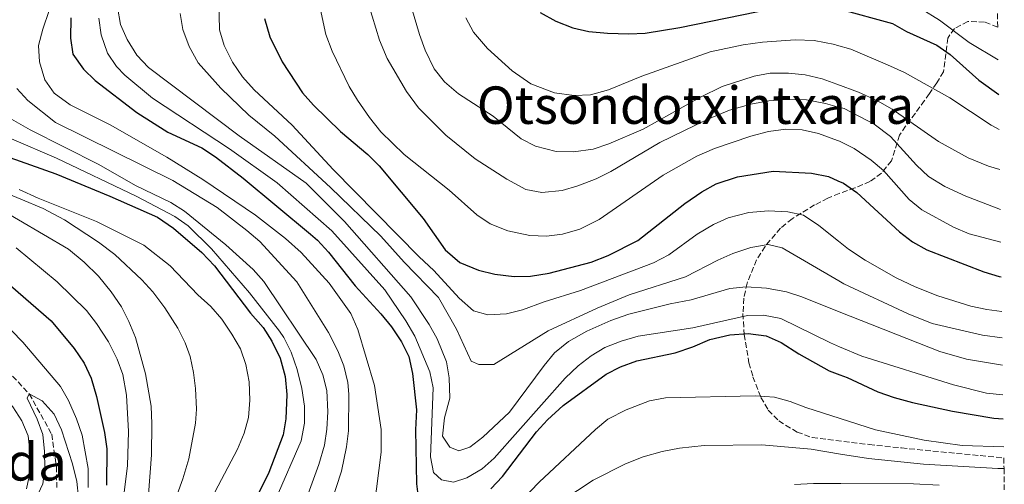
# Model space of a CAD drawing. Units: metres. Extents: x 593141 to 596561, y 4777651 to 4780012.
# Drawn here: x 596246 to 596548, y 4778583 to 4778726 of the extents above; entities that cross this region are included whole.
import ezdxf
from ezdxf.enums import TextEntityAlignment as Align

# ---------------------------------------------------------------- set-up
doc = ezdxf.new("R2010")
doc.units = ezdxf.units.M
doc.header["$MEASUREMENT"] = 0
doc.linetypes.add('DGN Style 3', pattern=[2.435891, 1.739922, -0.695969])
for name, color, linetype, lineweight in [('Barranco lineal', 142, 'DGN Style 3', 13), ('Curva de nivel directora', 30, 'Continuous', 30), ('Curva de nivel intermedia', 30, 'Continuous', 0), ('Texto de Área (paraje) menor', 7, 'Continuous', 0), ('Zona arbolada', 92, 'DGN Style 3', 0)]:
    doc.layers.add(name, color=color, linetype=linetype, lineweight=lineweight)
doc.styles.add('Style-Arial', font='arial.ttf')

msp = doc.modelspace()

# ---------------------------------------------------------------- linework, layer by layer
at = {"layer": 'Barranco lineal', "color": 142, "linetype": 'DGN Style 3', "lineweight": 13}
msp.add_polyline3d([(596242.03, 4778618.1, 492.34), (596248.79, 4778610.84, 490), (596255.68, 4778598.49, 488.65), (596257.15, 4778588.53, 488.42), (596257.25, 4778582.09, 485)], dxfattribs=at)
at = {"layer": 'Curva de nivel directora', "color": 30, "linetype": 'Continuous', "lineweight": 30, "flags": 128}
for points, elevation in [([(596405.75, 4778728.06), (596410.58, 4778725.35), (596415.81, 4778723.3), (596420.69, 4778722.18), (596426.42, 4778721.66), (596433, 4778721.5), (596437.99, 4778721.75), (596448.7, 4778723.43), (596477.26, 4778729.26)], 600), ([(596497.5, 4778729.15), (596514, 4778724.69), (596518.34, 4778722.21), (596527.64, 4778717.97), (596531.76, 4778715.14), (596540.6, 4778707.29), (596546.66, 4778702.89)], 600), ([(596261.52, 4778726.43), (596261.51, 4778720.16), (596262.15, 4778715.21), (596265.45, 4778710.68), (596269.04, 4778707.15), (596281.85, 4778697.36), (596291.4, 4778691.31), (596301.83, 4778686.46), (596306.03, 4778683.75), (596314.48, 4778677.19), (596335.26, 4778659.93), (596337.38, 4778658.11), (596340.73, 4778654.41), (596348.92, 4778644.06), (596356.84, 4778635.42), (596360.05, 4778631.45), (596363.18, 4778626.79), (596365.38, 4778622.3), (596366.55, 4778617.07), (596367.83, 4778605.89)], 550), ([(596321.1, 4778726.19), (596322.72, 4778720.54), (596326.46, 4778712.91), (596332.74, 4778703.35), (596336.1, 4778699.61), (596344.47, 4778691.53), (596352.78, 4778684.45), (596356.3, 4778680.9), (596369.86, 4778664.78), (596376.57, 4778655.09), (596381.13, 4778651.25), (596386.84, 4778648.88), (596391.8, 4778647.67), (596397.79, 4778646.87), (596402.79, 4778647.02), (596408.58, 4778647.99), (596421.47, 4778651.37), (596426.72, 4778653.35), (596435.77, 4778657.94), (596450.27, 4778669.35), (596455.48, 4778672.95), (596459.82, 4778675.42), (596466.45, 4778677.57), (596477.35, 4778679.25), (596489.12, 4778678.67), (596494.41, 4778677.66), (596497.27, 4778676.36), (596498.96, 4778675.59), (596503.11, 4778672.76), (596516.23, 4778660.63), (596520.2, 4778657.58), (596524.58, 4778655.12), (596542.06, 4778648.32), (596546.86, 4778646.94), (596547.46, 4778646.83)], 575), ([(596238.15, 4778685.1), (596257.01, 4778678.44), (596273.57, 4778671.6), (596288.19, 4778665.17), (596293.15, 4778661.8), (596301.85, 4778654.26), (596305.72, 4778650.22), (596316.77, 4778635.69), (596320.68, 4778631.23), (596323.34, 4778627.01), (596325.91, 4778621.83), (596327.41, 4778616.23), (596327.89, 4778610.68), (596327.65, 4778603.21), (596326.86, 4778598.26), (596322.37, 4778586.71), (596317.37, 4778576.55)], 525), ([(596242.99, 4778644.19), (596255.48, 4778633.32), (596262.6, 4778624.75), (596265.69, 4778620.24), (596267.83, 4778615.72), (596269.49, 4778610.03), (596271.87, 4778599), (596272.58, 4778593.92), (596272.52, 4778582.82)], 500), ([(596390.66, 4778581.62), (596394.21, 4778585.45), (596404.67, 4778599.16), (596408.04, 4778602.84), (596412.8, 4778607.26), (596426.01, 4778616.93), (596430.47, 4778619.19), (596435.52, 4778621), (596447.23, 4778623.51), (596452.64, 4778625.33), (596457.92, 4778627.56), (596464.07, 4778629.01), (596469.68, 4778629.36), (596475.26, 4778628.68), (596479.85, 4778626.68), (596485.24, 4778623.13), (596494.55, 4778617.95), (596497.86, 4778616.69), (596500.1, 4778615.84), (596509.51, 4778611.44), (596514.58, 4778609.76), (596520.19, 4778608.18), (596532.52, 4778605.48), (596545.16, 4778603.39), (596548.08, 4778603.17)], 550), ([(596367.83, 4778605.89), (596367.52, 4778599.82), (596367.73, 4778583.22), (596368.4, 4778578.26)], 550)]:
    msp.add_lwpolyline(points, dxfattribs=dict(at, elevation=elevation))
at = {"layer": 'Curva de nivel intermedia', "color": 30, "linetype": 'Continuous', "lineweight": 0, "flags": 128}
for points, elevation in [([(596547.61, 4778636.15), (596543, 4778636.78), (596538.1, 4778637.82), (596527.94, 4778641.02), (596520.97, 4778643.76), (596515.21, 4778646.49), (596505.64, 4778651.99), (596500.51, 4778655.37), (596497.45, 4778657.8), (596491.45, 4778662.55), (596486.74, 4778665.73), (596481.86, 4778666.8), (596475.91, 4778667.07), (596469.89, 4778666.56), (596463.54, 4778664.95), (596458.99, 4778662.88), (596454.04, 4778659.95), (596445.33, 4778653.61), (596440.58, 4778651.1), (596418.18, 4778642.58), (596407.04, 4778639.11), (596400.3, 4778636.64), (596395.45, 4778635.42), (596389.67, 4778635.16), (596385.32, 4778636.38), (596380.84, 4778640.3), (596373.14, 4778648.76), (596368.58, 4778652.93), (596342.14, 4778679.83), (596329.59, 4778693.44), (596317.91, 4778704.3), (596314.34, 4778708.33), (596311.24, 4778712.76), (596308.64, 4778717.92), (596307.29, 4778722.73), (596306.96, 4778736.04)], 570), ([(596337.6, 4778732.32), (596339.92, 4778721.27), (596341.82, 4778716.16), (596347.07, 4778705.36), (596349.64, 4778701.07), (596353.37, 4778695.79), (596356.83, 4778691.41), (596364.02, 4778684.45), (596377.79, 4778673.43), (596386.34, 4778665.92), (596390.45, 4778663.08), (596395.87, 4778660.93), (596402.64, 4778659.57), (596407.72, 4778659.3), (596412.68, 4778659.9), (596417.95, 4778661.48), (596423.86, 4778664.45), (596443.58, 4778678.06), (596453.9, 4778683.87), (596459.38, 4778686.31), (596470.52, 4778690.03), (596475.89, 4778691.48), (596481.26, 4778692.23), (596486.25, 4778692.03), (596491.28, 4778690.83), (596497.15, 4778688.69), (596497.75, 4778688.47), (596502.23, 4778686.25), (596507.48, 4778682.72), (596511.3, 4778679.49), (596519.12, 4778670.54), (596523.05, 4778667.43), (596532.79, 4778662.08), (596537.61, 4778660.03), (596547.31, 4778657.47)], 580), ([(596354.81, 4778575.98), (596356.92, 4778592.93), (596356.94, 4778599.86), (596354.89, 4778613.45), (596349.75, 4778630.59), (596347.56, 4778635.58), (596340.93, 4778644.87), (596332.38, 4778654.31), (596327.53, 4778658.56), (596318.32, 4778665.79), (596302.14, 4778676.69), (596291.02, 4778683.62), (596273.68, 4778693.58), (596261.38, 4778699.69), (596256.45, 4778703.23), (596253.56, 4778707.39), (596251.95, 4778712.92), (596251.63, 4778717.91), (596252.92, 4778722.91), (596254.96, 4778728.65)], 545), ([(596547.85, 4778619.67), (596536.76, 4778621.55), (596528.61, 4778623.82), (596497.67, 4778636.11), (596486.18, 4778640.67), (596481.44, 4778642.25), (596475.28, 4778643.34), (596469.08, 4778643.71), (596464.09, 4778643.27), (596452.21, 4778639.79), (596445.7, 4778638.54), (596433.04, 4778635.38), (596427.51, 4778633.4), (596420.12, 4778630.11), (596414.52, 4778626.9), (596410.15, 4778623.42), (596406.97, 4778619.56), (596396.34, 4778605.22), (596388.16, 4778597.5), (596384.17, 4778594.49), (596380.81, 4778593.37), (596377.98, 4778594.47), (596375.75, 4778597.82), (596376.43, 4778603.52), (596378, 4778609.55), (596377.82, 4778615.81), (596376.95, 4778620.74), (596374.08, 4778627.8), (596371.7, 4778632.18), (596365.99, 4778640.72), (596345.62, 4778663.84), (596333.91, 4778675.59), (596313.27, 4778690.12), (596285.44, 4778711.11), (596281.83, 4778714.99), (596278.86, 4778719.78), (596276.81, 4778724.33), (596275.93, 4778729.67)], 560), ([(596352.99, 4778730.65), (596356.4, 4778719.57), (596358.76, 4778713.96), (596364.73, 4778703.81), (596368.44, 4778698.78), (596376.79, 4778690.36), (596385.79, 4778683.08), (596395.56, 4778676.79), (596401.39, 4778673.62), (596406.33, 4778672.73), (596412.51, 4778673.37), (596417.31, 4778674.75), (596423.03, 4778676.89), (596427.49, 4778679.15), (596442.55, 4778688.1), (596457.28, 4778695.24), (596463.98, 4778698.04), (596470.52, 4778699.9), (596476.01, 4778700.91), (596481.62, 4778701.35), (596487.61, 4778701.26), (596493.45, 4778700.12), (596497.04, 4778699.11), (596499.14, 4778698.51), (596508.43, 4778693.76), (596513.39, 4778689.96), (596521.46, 4778681.11), (596525.09, 4778677.69), (596530.16, 4778674.55), (596536.57, 4778671.65), (596547.17, 4778667.49)], 585), ([(596366.25, 4778729.59), (596368.74, 4778721.27), (596370.43, 4778716.48), (596373.24, 4778710.71), (596376.34, 4778706.79), (596380.69, 4778703.07), (596391.32, 4778696.21), (596399.91, 4778689.22), (596404.36, 4778686.97), (596410.65, 4778685.37), (596416.04, 4778685.21), (596422.1, 4778686.09), (596426.86, 4778687.65), (596437.45, 4778692.22), (596455.06, 4778702.06), (596461.69, 4778705.27), (596471.52, 4778708.54), (596476.45, 4778709.41), (596482.13, 4778709.44), (596487.19, 4778708.9), (596492.42, 4778707.7), (596496.98, 4778706.04), (596503.64, 4778703.62), (596509.45, 4778700.9), (596513.91, 4778698.31), (596528.15, 4778688.42), (596537.25, 4778683.4), (596543.55, 4778680.86), (596546.99, 4778679.8)], 590), ([(596546.51, 4778713.49), (596537.63, 4778718.82), (596528.47, 4778725.67), (596522.82, 4778729.15)], 605), ([(596547.98, 4778610.57), (596542.95, 4778611.11), (596532.76, 4778613.61), (596504.62, 4778622.4), (596497.77, 4778625.31), (596495, 4778626.5), (596479.77, 4778633.99), (596474.45, 4778635.07), (596469.45, 4778634.95), (596452.65, 4778631.13), (596435.87, 4778628.57), (596430.63, 4778627.07), (596425.67, 4778625.14), (596421.42, 4778622.51), (596417.43, 4778619.46), (596413.44, 4778615.66), (596391.69, 4778591.07), (596387.94, 4778587.76), (596383.24, 4778585.04), (596379.12, 4778583.76), (596375.49, 4778584.4), (596373.05, 4778586.64), (596372.07, 4778591.53), (596372.88, 4778612.68), (596371.91, 4778617.6), (596367.24, 4778628.59), (596364.49, 4778633.28), (596358.02, 4778642.81), (596341.81, 4778660.95), (596324.97, 4778675.68), (596310.34, 4778686.19), (596286.67, 4778701.7), (596278.12, 4778708.77), (596275.62, 4778711.44), (596272.79, 4778715.56), (596270.86, 4778721.15), (596270.17, 4778726.35)], 555), ([(596547.73, 4778628.02), (596541.67, 4778628.85), (596526.23, 4778632.51), (596518.89, 4778635.4), (596499.13, 4778644.64), (596497.57, 4778645.55), (596480.11, 4778655.71), (596475.81, 4778656.74), (596470.48, 4778655.88), (596464.99, 4778653.96), (596460.36, 4778651.98), (596450.4, 4778646.86), (596433.17, 4778641.3), (596423.24, 4778637.15), (596408.22, 4778630.24), (596391.54, 4778619.83), (596386.89, 4778619.84), (596384.55, 4778620.94), (596380.11, 4778630.7), (596374.51, 4778640.45), (596364, 4778651.34), (596356.86, 4778659.35), (596341.32, 4778674.25), (596324.26, 4778690.03), (596316.31, 4778696.54), (596307.63, 4778704.8), (596300.72, 4778712.59), (596297.88, 4778717.56), (596296, 4778722.86), (596295.16, 4778727.78)], 565), ([(596382.9, 4778726.39), (596385.32, 4778722.02), (596389.57, 4778716.98), (596397.13, 4778710.09), (596402.91, 4778706.11), (596410.15, 4778703.35), (596416.22, 4778702.55), (596421.21, 4778702.71), (596426.78, 4778704.31), (596437.03, 4778708.51), (596458.04, 4778716), (596468.2, 4778718.16), (596474.1, 4778718.96), (596484.1, 4778719.64), (596489.96, 4778719.43), (596496.29, 4778718.19), (596496.86, 4778718.03), (596501.2, 4778716.74), (596512.5, 4778712.02), (596517.71, 4778709.58), (596531.62, 4778701.85), (596544.33, 4778693.39), (596546.82, 4778692.11)], 595), ([(596332.8, 4778550.41), (596344.74, 4778587.09), (596346.26, 4778594.52), (596346.91, 4778599.48), (596347, 4778610.8), (596346.67, 4778614.34), (596345.47, 4778619.47), (596343.6, 4778624.11), (596340.76, 4778629.68), (596331.03, 4778645.27), (596319.6, 4778657.7), (596315.65, 4778661.05), (596306.57, 4778668.11), (596292.93, 4778676.39), (596256.84, 4778694.28), (596248.38, 4778701.03), (596244.96, 4778704.75)], 540), ([(596326.3, 4778557.62), (596337.81, 4778589.12), (596339.54, 4778595.05), (596340.2, 4778600.01), (596340.52, 4778605.3), (596340.18, 4778611.84), (596338.96, 4778616.69), (596336.94, 4778621.36), (596320.86, 4778645.36), (596317.55, 4778649.1), (596309.17, 4778656.64), (596296.5, 4778667.05), (596292.27, 4778669.69), (596281.44, 4778674.91), (596270.14, 4778681.37), (596249.11, 4778691.95), (596243.33, 4778695.32)], 535), ([(596316.93, 4778561.16), (596332.36, 4778596.38), (596333.33, 4778601.88), (596333.35, 4778607.04), (596332.56, 4778612.45), (596331.11, 4778618.37), (596329.26, 4778623.69), (596326.98, 4778628.14), (596325.65, 4778630.07), (596316.48, 4778641.92), (596304.81, 4778655.46), (596297.63, 4778662.47), (596293.53, 4778665.35), (596281.69, 4778671.65), (596257.13, 4778683.31), (596243.32, 4778689.18)], 530), ([(596239.22, 4778673.56), (596253.06, 4778667.8), (596259.63, 4778664.36), (596270.07, 4778657.5), (596275.09, 4778653.64), (596283.37, 4778645.94), (596286.73, 4778642.25), (596290.48, 4778637.32), (596294.44, 4778631.05), (596296.7, 4778626.58), (596298.2, 4778622.33), (596299.31, 4778617.42), (596299.91, 4778612.47), (596300.16, 4778606.14), (596299.9, 4778601.84), (596297.8, 4778590.84), (596295.98, 4778584.77), (596290.28, 4778568.85)], 515), ([(596245.69, 4778673.61), (596251.52, 4778670.95), (596269.41, 4778663.8), (596284.03, 4778656.5), (596292.06, 4778650.22), (596300.64, 4778641.25), (596304.55, 4778637.74), (596307.92, 4778633.77), (596311.05, 4778629.23), (596313.69, 4778624.65), (596315.31, 4778619.92), (596316.4, 4778614.58)], 520), ([(596237.7, 4778668.86), (596260.84, 4778655.35), (596265.68, 4778651.29), (596270.1, 4778647.02), (596274.01, 4778642.23), (596277.1, 4778637.57), (596279.42, 4778633.14), (596281.43, 4778628.17), (596284.46, 4778617.05), (596286.21, 4778607.1), (596286.47, 4778601.6), (596286.33, 4778592.13), (596285.43, 4778579.95)], 510), ([(596244.78, 4778655.68), (596257.37, 4778645.24), (596266.37, 4778636.44)], 505), ([(596266.91, 4778582.05), (596266.86, 4778587.88), (596265.05, 4778598.11), (596263.27, 4778603.15), (596260.84, 4778608.79), (596258.36, 4778613.14), (596246.83, 4778626.76), (596243.35, 4778630.35), (596238.42, 4778633.95), (596224.33, 4778642.47), (596217.56, 4778645.98), (596213.58, 4778647.11), (596213.38, 4778643.79), (596213.61, 4778643.01), (596215.32, 4778638.31), (596218, 4778633.56), (596226.49, 4778623.94), (596240.35, 4778610.89), (596243.78, 4778606.89), (596246.48, 4778602.56), (596248.49, 4778597.98), (596249.12, 4778592.57), (596249, 4778586.51), (596247.92, 4778581.62)], 495), ([(596266.37, 4778636.44), (596269.46, 4778632.51), (596273.12, 4778626.86), (596275.84, 4778621.5), (596277.57, 4778616.8), (596278.66, 4778610.4), (596279.27, 4778599.33), (596278.97, 4778588.76), (596277.65, 4778578.21)], 505), ([(596316.4, 4778614.58), (596316.61, 4778608.96), (596316.21, 4778603.54), (596314.87, 4778598.72), (596312.78, 4778593.81), (596303.83, 4778576.94)], 520), ([(596250.81, 4778578.54), (596252.97, 4778583.19), (596253.57, 4778587.95), (596253.5, 4778593.18), (596252.99, 4778598.34), (596251.27, 4778603.05), (596248.14, 4778609.54), (596248.79, 4778610.84), (596252.73, 4778608.67), (596256.44, 4778604.63), (596258.75, 4778599.84), (596262.1, 4778589.31), (596263.38, 4778583.96), (596263.89, 4778578.99)], 490), ([(596548.2, 4778594.6), (596535.42, 4778595.02), (596523.77, 4778596.63), (596508.77, 4778599.82), (596497.99, 4778603.29), (596487.44, 4778606.69), (596482.57, 4778608.55), (596477.73, 4778609.81), (596471.82, 4778610.25), (596444.32, 4778609.61), (596439.4, 4778608.72), (596432.19, 4778605.92), (596426.6, 4778603.07), (596422.74, 4778599.89), (596405.49, 4778583.74), (596397.47, 4778575.38)], 545), ([(596548.3, 4778587.89), (596546.4, 4778587.9), (596523.56, 4778589.22), (596506.67, 4778590.94), (596498.1, 4778592.36), (596489.05, 4778593.86), (596473.86, 4778595.22), (596456.15, 4778595.01), (596448.64, 4778594.12), (596443.24, 4778593.1), (596437.46, 4778591.53), (596431.99, 4778589.38), (596422.03, 4778584.37), (596412.43, 4778577.94)], 540), ([(596528.35, 4778582.78), (596520.48, 4778583.21), (596498.19, 4778583.26), (596489.81, 4778583.28), (596483.94, 4778582.95)], 535)]:
    msp.add_lwpolyline(points, dxfattribs=dict(at, elevation=elevation))
at = {"layer": 'Zona arbolada', "color": 92, "linetype": 'DGN Style 3', "lineweight": 0}
for points in [[(596546.24, 4778732.59, 610), (596546.37, 4778723.6, 612.78), (596542.35, 4778725.11, 612.59), (596537.14, 4778725.28, 611.88), (596533.12, 4778723.14, 609.83), (596531.01, 4778720.22, 608.12), (596529.73, 4778709.84, 605.78), (596527.67, 4778706.43, 603.05), (596525.38, 4778703.17, 599.7), (596523.89, 4778701.01, 598.27), (596521.06, 4778697.11, 597.17), (596518.07, 4778693.12, 596.48), (596516.22, 4778690.37, 595.61), (596513.7, 4778682.49, 591.7), (596510.64, 4778678.68, 590.26), (596507.12, 4778676.12, 589.35), (596502.48, 4778674.14, 589.34), (596497.67, 4778672.46, 589.83), (596494.17, 4778670.99, 589.35), (596490.09, 4778668.9, 587.38), (596483.17, 4778664.69, 583.41), (596479.64, 4778661.75, 581.76), (596474.87, 4778656.18, 579.34), (596472.26, 4778652.04, 577.85), (596469.33, 4778644.89, 575.44), (596468.36, 4778640.23, 573.82), (596468.09, 4778635.54, 572.03), (596468.45, 4778629.11, 569.1), (596469.94, 4778620.39, 564.44), (596471.15, 4778616.13, 562.04), (596473.61, 4778609.76, 558.54), (596475.85, 4778605.86, 556.19), (596479.1, 4778602.52, 554.31), (596484.72, 4778599.11, 553.43), (596489.38, 4778597.42, 553.09), (596506.84, 4778595.28, 551.62), (596516.77, 4778594.23, 551.06), (596548.25, 4778591.15, 551.04), (596548.3, 4778587.89, 540), (596548.39, 4778581.34, 535)], [(596546.37, 4778723.6, 612.78), (596542.35, 4778725.11, 612.59), (596537.14, 4778725.28, 611.88), (596533.12, 4778723.14, 609.83), (596531.01, 4778720.22, 608.12), (596529.73, 4778709.84, 605.78), (596527.67, 4778706.43, 603.05), (596525.38, 4778703.17, 599.7), (596523.89, 4778701.01, 598.27), (596521.06, 4778697.11, 597.17), (596518.07, 4778693.12, 596.48), (596516.22, 4778690.37, 595.61), (596513.7, 4778682.49, 591.7), (596510.64, 4778678.68, 590.26), (596507.12, 4778676.12, 589.35), (596502.48, 4778674.14, 589.34), (596497.67, 4778672.46, 589.83), (596494.17, 4778670.99, 589.35), (596490.09, 4778668.9, 587.38), (596483.17, 4778664.69, 583.41), (596479.64, 4778661.75, 581.76), (596474.87, 4778656.18, 579.34), (596472.26, 4778652.04, 577.85), (596469.33, 4778644.89, 575.44), (596468.36, 4778640.23, 573.82), (596468.09, 4778635.54, 572.03), (596468.45, 4778629.11, 569.1), (596469.94, 4778620.39, 564.44), (596471.15, 4778616.13, 562.04), (596473.61, 4778609.76, 558.54), (596475.85, 4778605.86, 556.19), (596479.1, 4778602.52, 554.31), (596484.72, 4778599.11, 553.43), (596489.38, 4778597.42, 553.09), (596506.84, 4778595.28, 551.62), (596516.77, 4778594.23, 551.06), (596548.25, 4778591.15, 551.04)]]:
    msp.add_polyline3d(points, dxfattribs=at)

# ---------------------------------------------------------------- texts
at = {"layer": 'Texto de Área (paraje) menor', "color": 7, "linetype": 'Continuous', "lineweight": 0, "style": 'Style-Arial'}
for s, p in [('Otsondotxintxarra', (596453.51, 4778699.58, 594.08)), ('Eskuderoko Iturriko Malda', (596163.7, 4778589.95, 575.96))]:
    msp.add_text(s, height=11.5, dxfattribs=at).set_placement(p, align=Align.MIDDLE_CENTER)

doc.saveas('drawing.dxf')
